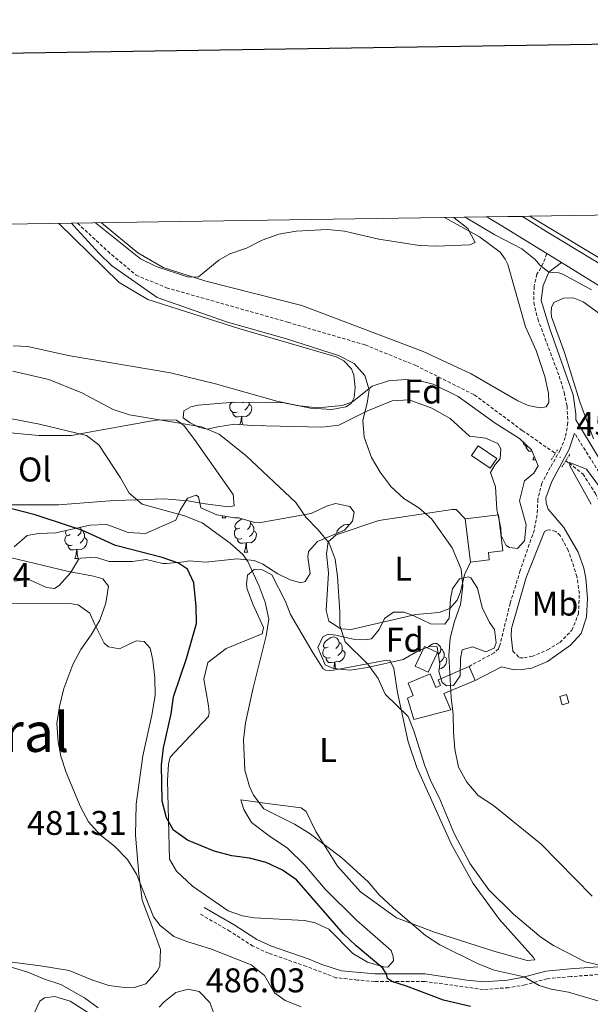
# Model space of a CAD drawing. Units: metres. Extents: x 603472 to 607972, y 4707988 to 4711026.
# Drawn here: x 607195 to 607361, y 4710524 to 4710812 of the extents above; entities that cross this region are included whole.
import ezdxf
from ezdxf.enums import TextEntityAlignment as Align

# ---------------------------------------------------------------- set-up
doc = ezdxf.new("R2010")
doc.units = ezdxf.units.M
doc.header["$MEASUREMENT"] = 0
doc.linetypes.add('TRAZOS', pattern=[0.75, 0.5, -0.25])
doc.linetypes.add('TRAZOSX2', pattern=[1.5, 1, -0.5])
for name, color, linetype, lineweight in [('Carátula', 7, 'Continuous', 5), ('Level 11', 142, 'TRAZOSX2', 13), ('Level 15', 1, 'Continuous', 0), ('Level 16', 1, 'Continuous', 13), ('Level 21', 19, 'Continuous', 0), ('Level 35', 92, 'Continuous', 0), ('Level 36', 19, 'Continuous', 40), ('Level 37', 92, 'Continuous', 0), ('Level 4', 36, 'Continuous', 30), ('Level 41', 39, 'Continuous', 0), ('Level 45', 7, 'Continuous', 0), ('Level 5', 36, 'Continuous', 0), ('Level 52', 1, 'Continuous', 13), ('Level 54', 13, 'Continuous', 0), ('Level 61', 19, 'Continuous', 0), ('Level 63', 7, 'Continuous', 0), ('Level 7', 1, 'Continuous', 0)]:
    doc.layers.add(name, color=color, linetype=linetype, lineweight=lineweight)
doc.styles.add('Arial', font='ARIAL.TTF', dxfattribs={"height": 0.2})

# ---------------------------------------------------------------- blocks, each defined once
blk = doc.blocks.new('5PATER')
at = {"layer": 'Carátula', "linetype": 'Continuous', "lineweight": 5}
h = blk.add_hatch(color=250, dxfattribs=at)
edge = h.paths.add_edge_path()
edge.add_ellipse((0, 0), major_axis=(-1.33, -1.34), ratio=0.999422, start_angle=0, end_angle=360)

msp = doc.modelspace()

# ---------------------------------------------------------------- linework, layer by layer
at = {"layer": 'Level 11', "color": 142, "linetype": 'TRAZOSX2', "lineweight": 13}
for points in [[(607211.47, 4710752.18, 459.84), (607220.3, 4710743.97, 459.39), (607228.59, 4710737.01, 459.32), (607237.47, 4710733.31, 458.95), (607273.03, 4710723.21, 458.08), (607295.6, 4710716.58, 457.21), (607310.37, 4710710.59, 456.92), (607327.51, 4710702.02, 456.34), (607341.54, 4710691.61, 455.98), (607351.19, 4710684.89, 455.32)], [(607354.29, 4710682.73, 455.1), (607355.27, 4710682.06, 455.04), (607359.26, 4710678.87, 455.04), (607362.94, 4710673.17, 454.82), (607367.19, 4710664.76, 454.46), (607372.08, 4710648.29, 454.31), (607372.26, 4710647.5, 454.3), (607376.56, 4710628.27, 454.02), (607379.89, 4710611.08, 453.8), (607383.26, 4710599.34, 453.51), (607392.66, 4710576.26, 453.22), (607396.27, 4710571.15, 453.15), (607398.33, 4710569.15, 453.15), (607400.56, 4710567.55, 453.15), (607404.54, 4710565.41, 453.08), (607408.81, 4710563.5, 453.08), (607411.83, 4710563.13, 453.08), (607417.35, 4710563.22, 453.15), (607429.23, 4710564.38, 452.86), (607440.76, 4710566.29, 452.21), (607469.03, 4710571.51, 451.84), (607484.02, 4710574.19, 451.26), (607490.18, 4710574.79, 451.19), (607490.84, 4710574.69, 451.17)]]:
    msp.add_polyline3d(points, dxfattribs=at)
at = {"layer": 'Level 15', "linetype": 'Continuous', "lineweight": 13}
for points in [[(607328.63, 4710687.07, 459.29), (607334.08, 4710683.44, 459.29), (607332.19, 4710680.6, 459.29), (607326.74, 4710684.24, 459.29), (607328.63, 4710687.07, 459.29)], [(607324.88, 4710665.77, 460.09), (607334.56, 4710666.93, 460.09), (607335.82, 4710656.45, 460.16), (607331.64, 4710655.95, 460.16), (607331.9, 4710653.8, 460.24), (607326.41, 4710653.13, 460.09)], [(607326.41, 4710653.13, 460.09), (607324.88, 4710665.77, 460.09)], [(607310.26, 4710622.72, 463.14), (607312.96, 4710628.45, 462.85), (607316.72, 4710626.68, 463), (607314.02, 4710620.95, 463.14), (607310.26, 4710622.72, 463.14)], [(607327.74, 4710618.51, 460.17), (607318.62, 4710614.71, 465.95), (607320.66, 4710609.93, 465.9), (607309.79, 4710607.1, 466.19), (607307.96, 4710613.34, 466.04), (607309.63, 4710614.12, 466.12), (607308.18, 4710617.7, 466.19), (607314.59, 4710620.41, 465.97), (607316.27, 4710616.48, 465.97), (607317.6, 4710617.09, 460.75), (607316.94, 4710618.7, 460.6), (607325.99, 4710622.61, 460.09)], [(607325.99, 4710622.61, 460.09), (607327.74, 4710618.51, 460.17)]]:
    msp.add_polyline3d(points, dxfattribs=at)
at = {"layer": 'Level 15', "color": 1, "linetype": 'Continuous', "lineweight": 0}
msp.add_polyline3d([(607353.24, 4710611.38, 458.16), (607352.5, 4710613.86, 458.16), (607354.45, 4710614.44, 458.16), (607355.18, 4710611.95, 458.16), (607353.24, 4710611.38, 458.16)], dxfattribs=at)
at = {"layer": 'Level 16', "color": 5, "linetype": 'Continuous', "lineweight": 0, "ltscale": 0.5}
msp.add_polyline3d([(607343.75, 4710754.2, 460.74), (607370.46, 4710738.15, 460), (607392.83, 4710724.43, 460), (607412.4, 4710712.17, 459.58)], dxfattribs=at)
at = {"layer": 'Level 21', "color": 19, "linetype": 'Continuous', "lineweight": 13}
for points in [[(607331.23, 4710754.01, 460.99), (607335.09, 4710751.73, 460.83), (607348.7, 4710743.31, 460.65)], [(607341.61, 4710754.17, 460.89), (607348.44, 4710749.87, 460.69), (607371.34, 4710736.02, 460.38), (607392.68, 4710723.11, 459.82), (607411.99, 4710710.35, 459.05)], [(607348.7, 4710743.31, 460.65), (607352.99, 4710740.65, 460.6)], [(607352.99, 4710740.65, 460.6), (607371.41, 4710729.24, 460.36), (607373.82, 4710727.75, 460.32), (607390.81, 4710717.38, 459.82), (607411.51, 4710703.83, 458.94), (607426.54, 4710692.37, 458.29), (607444.41, 4710677.57, 457.49), (607467.38, 4710658.75, 455.89), (607488.45, 4710642.76, 454.7), (607500.85, 4710633.36, 454), (607505.77, 4710629.68, 453.79)]]:
    msp.add_polyline3d(points, dxfattribs=at)
at = {"layer": 'Level 21', "color": 19, "linetype": 'TRAZOSX2', "lineweight": 0}
for points in [[(607348.7, 4710743.31, 460.65), (607347.7, 4710740.45, 460.29), (607345.83, 4710737.23, 459.64), (607345.01, 4710733.73, 459.56), (607344.9, 4710729.03, 459.13), (607346.07, 4710724.19, 458.64), (607352.36, 4710707.48, 457.32), (607353.8, 4710702.71, 457.14), (607354.64, 4710698.75, 457.02), (607354.89, 4710693.88, 456.88), (607354.14, 4710689.57, 456.73), (607352.63, 4710685.83, 456.66), (607349.74, 4710680.74, 456.73), (607347.26, 4710676.23, 457.17), (607346.11, 4710671.45, 457.1), (607345.88, 4710666.92, 456.95), (607345.08, 4710662.56, 456.88), (607340.96, 4710650.65, 456.66), (607338, 4710641.1, 456.74), (607335.01, 4710628.8, 457.02), (607334.56, 4710627.8, 457.02), (607333.36, 4710626.62, 457.02), (607325.99, 4710622.61, 457.39)], [(607377.01, 4710659.24, 457.56), (607373.34, 4710663.36, 456.9), (607372.07, 4710665.35, 456.57), (607370.31, 4710668.08, 456.1), (607363.99, 4710679.42, 456.54), (607356.84, 4710690.79, 456.78)], [(607338.76, 4710627.12, 456.75), (607340.71, 4710625.17, 456.6), (607342.04, 4710625.13, 456.6), (607344.36, 4710625.52, 456.6), (607348.96, 4710627.42, 456.37), (607352.5, 4710629.63, 456.2), (607356.03, 4710633.17, 456.2), (607357.99, 4710637.95, 456.19), (607358.24, 4710643.94, 456.35), (607357.55, 4710648.88, 456.55), (607355.01, 4710656.53, 456.62), (607352.67, 4710660.85, 456.76), (607351.36, 4710662.09, 456.79), (607349.55, 4710662.58, 456.79), (607348.85, 4710662.46, 456.79), (607348.05, 4710662.04, 456.79)], [(607365.18, 4710532.63, 466.92), (607355.72, 4710531.96, 467.72), (607348.83, 4710531.34, 469.53), (607342.41, 4710529.56, 470.69), (607337.54, 4710528.7, 471.42), (607330.17, 4710528.19, 472.54), (607313.02, 4710530.52, 473.74), (607298.33, 4710530.53, 475.48), (607293.37, 4710530.95, 475.94), (607287.05, 4710531.64, 476.49), (607278.41, 4710534.94, 478.03), (607267.32, 4710538.78, 477.58), (607262.78, 4710540.85, 477.36), (607256.08, 4710545.17, 477), (607247.42, 4710550.21, 476.78)]]:
    msp.add_polyline3d(points, dxfattribs=at)
at = {"layer": 'Level 21', "color": 19, "linetype": 'Continuous', "lineweight": 0}
for points in [[(607352.99, 4710740.65, 460.6), (607349.29, 4710737.9, 460.11), (607347.62, 4710734, 459.56), (607347.1, 4710729.58, 459.13), (607349.64, 4710721.28, 458.29), (607356.48, 4710702.02, 457.1), (607357.24, 4710696.43, 456.94), (607357.18, 4710694.74, 456.89), (607366.2, 4710679.91, 456.4), (607372.02, 4710669.86, 456.29), (607372.51, 4710669.03, 456.29), (607375.03, 4710664.93, 456.82), (607377.61, 4710662.12, 457.6)], [(607327.74, 4710618.51, 457.39), (607335.46, 4710622.46, 457.1), (607339.18, 4710621.64, 456.73), (607341.56, 4710621.68, 456.73), (607344.34, 4710622.12, 456.66), (607348.96, 4710624.01, 456.45), (607355.62, 4710628.85, 456.08), (607358.82, 4710632.27, 456.15), (607360.31, 4710637.05, 456.14), (607360.66, 4710642.51, 456.33), (607360.11, 4710648.45, 456.55), (607359.53, 4710651.32, 456.66), (607357.94, 4710656.06, 456.6), (607353.72, 4710663.25, 456.73), (607349.11, 4710668.58, 456.95), (607348.56, 4710670.37, 456.95), (607348.48, 4710671.94, 456.95), (607350.17, 4710676.63, 456.95), (607355.29, 4710686.1, 456.66), (607356.84, 4710690.79, 456.78)], [(607348.05, 4710662.04, 456.79), (607342.71, 4710648.6, 456.71), (607338.42, 4710633.67, 456.95), (607338.32, 4710631.48, 456.94), (607338.76, 4710627.12, 456.75)], [(607364.99, 4710534.88, 466.92), (607355.54, 4710534.22, 467.72), (607348.42, 4710533.57, 469.53), (607341.91, 4710531.77, 470.69), (607337.26, 4710530.95, 471.42), (607330.24, 4710530.46, 472.54), (607325.31, 4710530.94, 473.05), (607313.17, 4710532.78, 473.74), (607298.43, 4710532.79, 475.48), (607288.64, 4710533.65, 476.4), (607282.94, 4710535.52, 477.49), (607279.19, 4710537.07, 478.03), (607268.17, 4710540.88, 477.58), (607263.87, 4710542.84, 477.36), (607257.27, 4710547.1, 477), (607248.55, 4710552.17, 476.78)]]:
    msp.add_polyline3d(points, dxfattribs=at)
at = {"layer": 'Level 21', "color": 1, "linetype": 'TRAZOS', "lineweight": 0}
for points in [[(607350.06, 4710683.03, 456.83), (607351.81, 4710685.91, 456.83)], [(607353.16, 4710680.93, 456.61), (607355.54, 4710684.74, 456.61)]]:
    msp.add_polyline3d(points, dxfattribs=at)
at = {"layer": 'Level 35', "color": 92, "linetype": 'Continuous', "lineweight": 0, "ltscale": 0.5}
for points in [[(607262.48, 4710693, 465.97), (607257.42, 4710693.44, 465.97), (607252.52, 4710692.7, 466.68), (607249.49, 4710691.93, 466.91), (607247.16, 4710692.48, 466.91), (607244.41, 4710693.83, 466.91), (607242.36, 4710695.25, 466.7), (607242.56, 4710697.29, 466.33), (607244.58, 4710698.48, 465.75), (607246.77, 4710698.97, 465.32), (607256.11, 4710699.81, 463.72), (607266.79, 4710699.91, 462.2), (607271.84, 4710699.69, 462.05), (607275.69, 4710698.88, 461.98), (607280.65, 4710698.32, 462.19), (607283.76, 4710698.36, 462.34), (607288.92, 4710698.9, 461.98), (607291.87, 4710699.99, 461.62), (607297.66, 4710704.49, 461.04), (607302.38, 4710706.13, 460.82), (607307.5, 4710706.49, 460.38), (607311.57, 4710706.09, 460.09), (607315.48, 4710705.16, 459.66), (607322.84, 4710701.56, 459.37), (607333.63, 4710693.75, 458.51), (607340.7, 4710689.27, 458.27), (607344.21, 4710685.91, 458.5), (607346.24, 4710681.21, 458.78), (607344.89, 4710679.07, 458.79), (607342.19, 4710676.82, 458.79), (607340.77, 4710671.05, 458.42), (607342.73, 4710664, 458.64), (607342.16, 4710659.35, 458.57), (607340.11, 4710657.11, 458.57), (607337.84, 4710657.37, 458.42), (607336.84, 4710657.99, 458.42), (607335.41, 4710660.87, 458.71), (607335.32, 4710663.02, 458.86), (607334.07, 4710668.52, 458.86), (607333.68, 4710675.13, 459.22), (607332.29, 4710679.35, 459.22), (607333.59, 4710681.63, 459.15), (607335.13, 4710683.28, 459.22), (607335.32, 4710686.24, 459.22), (607334.43, 4710687.79, 459.22), (607330.75, 4710689.31, 459.22), (607326.15, 4710689.88, 459.29), (607320.5, 4710695.08, 459.73), (607315.12, 4710698.07, 460.16), (607308.46, 4710700.53, 460.74), (607303.45, 4710700.3, 461.03), (607296.09, 4710697.27, 461.91), (607287.9, 4710693.14, 462.78), (607282.96, 4710692.52, 463.29), (607270.75, 4710692.83, 465.34), (607262.48, 4710693, 465.97)], [(607192.94, 4710657.61, 480.85), (607196.72, 4710660.92, 479.83), (607200.08, 4710661.43, 479.11), (607205.18, 4710661.63, 478.24), (607215.08, 4710663.86, 476.86), (607220.02, 4710664.13, 476.02), (607226.26, 4710661.77, 474.97), (607231.37, 4710661.43, 474.24), (607240.25, 4710665.4, 473.01), (607241.48, 4710668.32, 472.79), (607243.64, 4710671.83, 472.5), (607246.18, 4710672.63, 472.36), (607246.88, 4710672.17, 472.36), (607247.51, 4710668.93, 472.36), (607252.2, 4710666.89, 472.07), (607257.37, 4710666.06, 471.63)], [(607257.37, 4710666.06, 471.63), (607258.64, 4710666.08, 471.7), (607263.25, 4710664.67, 470.19), (607264.47, 4710664.6, 469.82), (607274.39, 4710666.3, 467.2), (607279.82, 4710667.32, 466.77), (607284.31, 4710669.49, 466.49), (607286.91, 4710670.21, 466.48), (607291.1, 4710669.4, 466.84), (607292.35, 4710667.68, 467.13), (607291.92, 4710665.06, 467.28), (607289.58, 4710662.47, 467.5), (607281.68, 4710659.16, 468.08), (607279.05, 4710656.22, 468.88), (607278.84, 4710654.59, 469.17), (607279.5, 4710649.78, 469.96), (607278.02, 4710647.44, 470.33), (607276.75, 4710647.01, 470.54), (607273.66, 4710647.9, 471.2), (607270.09, 4710649.7, 472.07), (607265.7, 4710652.48, 473.66), (607263.12, 4710653.6, 474.17), (607258.17, 4710654.07, 474.71), (607248.97, 4710653.1, 476.42), (607244.14, 4710653.45, 477.69), (607242.58, 4710653.18, 478.16), (607237.58, 4710652.71, 478.33), (607236.43, 4710652.69, 478.31), (607231.56, 4710653.87, 478.14), (607227.54, 4710653.25, 478.67), (607220.75, 4710653.27, 479.4), (607216.78, 4710654.6, 479.83), (607212.43, 4710654.3, 480.63), (607211.74, 4710653.89, 480.85), (607209.42, 4710649.96, 483.02), (607206.11, 4710646.3, 483.87), (607204.73, 4710645.36, 483.9), (607202.4, 4710645.68, 483.82), (607197.26, 4710647.98, 483.68), (607192.97, 4710647.57, 484.55)], [(607283.25, 4710631.25, 468.73), (607284.8, 4710632.08, 468.58), (607287.07, 4710631.77, 467.71), (607292.55, 4710630.45, 466.77), (607295.74, 4710630.39, 466.84), (607297.48, 4710630.7, 466.62), (607299.7, 4710633.41, 466.19), (607301.28, 4710636.62, 465.9), (607303.87, 4710638.46, 465.68), (607307, 4710638.45, 465.17), (607309.86, 4710637.39, 465.1), (607314.66, 4710635.08, 464.59), (607318.9, 4710634.97, 464.16), (607320.21, 4710636.73, 464.01), (607320.59, 4710642.37, 463.5), (607321.18, 4710645.34, 463.21), (607323.23, 4710648.27, 463), (607325.83, 4710648.83, 462.7), (607326.53, 4710648.49, 462.56), (607328.44, 4710645.5, 462.05), (607329.85, 4710639.89, 461.47), (607332, 4710635.41, 460.9), (607333.43, 4710633.44, 460.89), (607333.96, 4710629.56, 460.82), (607333.28, 4710627.93, 461.04), (607330.86, 4710626.85, 461.33), (607326.95, 4710628.35, 461.91), (607323.94, 4710627.5, 462.34), (607323.46, 4710624.93, 462.63), (607323.36, 4710619.83, 463.07), (607321.48, 4710617.01, 463.28), (607319.34, 4710616.98, 463.43), (607318.1, 4710617.95, 463.58), (607317.13, 4710621.13, 464.08), (607317.39, 4710623.28, 464.37), (607316.62, 4710628.37, 465.1), (607314.75, 4710628.58, 465.17), (607311.12, 4710627.19, 465.9), (607306.74, 4710624.63, 466.77), (607296.33, 4710622.27, 467.71), (607291.23, 4710621.49, 468.15), (607286.34, 4710622.04, 468.22), (607283.89, 4710623.13, 468.22), (607281.75, 4710628.11, 468.53), (607283.25, 4710631.25, 468.73)]]:
    msp.add_polyline3d(points, dxfattribs=at)
at = {"layer": 'Level 36', "color": 92, "linetype": 'Continuous', "lineweight": 0}
for points in [[(607258.13, 4710696.98), (607257.7, 4710696.82), (607257.12, 4710696.88), (607256.64, 4710697.09), (607256.22, 4710697.51), (607256, 4710698.1), (607256, 4710698.52), (607256.06, 4710699.1), (607256.48, 4710699.79)], [(607257.07, 4710699.82), (607257.01, 4710699.79), (607256.77, 4710699.82)], [(607261.68, 4710699.16), (607262.13, 4710698.91), (607262.48, 4710698.29), (607262.37, 4710697.57), (607262.16, 4710696.93), (607261.57, 4710696.19), (607260.78, 4710695.71), (607259.93, 4710695.81), (607259.5, 4710695.68)], [(607259.99, 4710699.85), (607259.77, 4710699.63)], [(607261.68, 4710699.86), (607261.68, 4710699.58), (607261.68, 4710699.16), (607261.31, 4710698.47), (607260.89, 4710697.99), (607260.41, 4710697.57)], [(607259.39, 4710695.68), (607258.5, 4710695.6), (607257.65, 4710695.6), (607257.23, 4710696.03), (607256.91, 4710696.5), (607256.91, 4710696.82)], [(607258.96, 4710693.31), (607259.28, 4710694.16), (607259.39, 4710695.68), (607259.5, 4710695.68), (607259.53, 4710695.1), (607259.57, 4710694.41), (607259.64, 4710693.8), (607259.75, 4710693.4), (607259.84, 4710693.23)], [(607265.29, 4710692.94), (607265.56, 4710693), (607265.98, 4710692.94), (607266.01, 4710692.92)], [(607343.27, 4710686.81), (607342.92, 4710686.84), (607342.45, 4710687.05), (607342.02, 4710687.48), (607341.81, 4710688.06), (607341.81, 4710688.21)], [(607344.36, 4710685.57), (607344.3, 4710685.56), (607343.46, 4710685.56), (607343.03, 4710685.99), (607342.71, 4710686.47), (607342.71, 4710686.78)], [(607344.65, 4710682.96), (607345.03, 4710684)], [(607344.65, 4710682.96), (607345.48, 4710682.96)], [(607253.73, 4710666.06), (607253.94, 4710666.61)], [(607253.73, 4710666.06), (607254.86, 4710666.06)], [(607254.63, 4710666.5), (607254.64, 4710666.46), (607254.86, 4710666.06)], [(607258.91, 4710663.08), (607258.38, 4710662.82), (607257.85, 4710662.87), (607257.58, 4710663.24), (607257.53, 4710663.67), (607257.69, 4710664.19), (607258.17, 4710664.78), (607258.8, 4710665.31), (607259.55, 4710665.8)], [(607261.94, 4710665.07), (607262.09, 4710664.46), (607261.98, 4710663.61), (607261.56, 4710663.08), (607261.14, 4710662.66)], [(607262.09, 4710664.46), (607262.57, 4710664.15), (607262.88, 4710663.51), (607263.04, 4710663.19), (607263.04, 4710662.61), (607263.04, 4710662.18), (607262.67, 4710661.49), (607262.25, 4710661.01), (607261.77, 4710660.59)], [(607287.33, 4710661.53), (607287.3, 4710661.76), (607287.46, 4710662.28), (607287.94, 4710662.88), (607288.57, 4710663.41), (607289.47, 4710663.99), (607290.22, 4710664.15), (607290.64, 4710664.1), (607290.91, 4710663.94)], [(607209.35, 4710661.18), (607208.82, 4710660.91), (607208.29, 4710660.97), (607208.03, 4710661.34), (607207.97, 4710661.76), (607208.13, 4710662.28), (607208.14, 4710662.29)], [(607212.34, 4710663.24), (607212.38, 4710663.2), (607212.54, 4710662.56), (607212.43, 4710661.71), (607212, 4710661.18), (607211.58, 4710660.75)], [(607212.54, 4710662.56), (607213.01, 4710662.24), (607213.33, 4710661.6), (607213.49, 4710661.28), (607213.49, 4710660.7), (607213.49, 4710660.28), (607213.12, 4710659.59), (607212.7, 4710659.11), (607212.22, 4710658.69)], [(607259.49, 4710660), (607259.07, 4710659.84), (607258.48, 4710659.9), (607258.01, 4710660.11), (607257.58, 4710660.54), (607257.37, 4710661.12), (607257.37, 4710661.54), (607257.42, 4710662.13), (607257.85, 4710662.82)], [(607263.04, 4710662.18), (607263.5, 4710661.93), (607263.84, 4710661.32), (607263.73, 4710660.59), (607263.52, 4710659.95), (607262.94, 4710659.21), (607262.14, 4710658.73), (607261.29, 4710658.84), (607260.86, 4710658.71)], [(607209.94, 4710658.1), (607209.51, 4710657.94), (607208.93, 4710658), (607208.45, 4710658.21), (607208.03, 4710658.63), (607207.81, 4710659.22), (607207.81, 4710659.64), (607207.87, 4710660.22), (607208.29, 4710660.91)], [(607213.49, 4710660.28), (607213.94, 4710660.03), (607214.29, 4710659.41), (607214.18, 4710658.69), (607213.97, 4710658.05), (607213.38, 4710657.31), (607212.59, 4710656.83), (607211.74, 4710656.93), (607211.31, 4710656.8)], [(607260.75, 4710658.71), (607259.86, 4710658.62), (607259.02, 4710658.62), (607258.59, 4710659.05), (607258.27, 4710659.53), (607258.27, 4710659.84)], [(607260.21, 4710656.02), (607260.64, 4710657.18), (607260.75, 4710658.71), (607260.86, 4710658.71), (607260.9, 4710658.12), (607260.93, 4710657.44), (607261, 4710656.82), (607261.12, 4710656.42), (607261.33, 4710656.02)], [(607211.2, 4710656.8), (607210.31, 4710656.72), (607209.46, 4710656.72), (607209.04, 4710657.15), (607208.72, 4710657.62), (607208.72, 4710657.94)], [(607210.65, 4710654.12), (607211.09, 4710655.28), (607211.2, 4710656.8), (607211.31, 4710656.8), (607211.34, 4710656.22), (607211.38, 4710655.53), (607211.45, 4710654.92), (607211.56, 4710654.52), (607211.78, 4710654.12)], [(607260.21, 4710656.02), (607261.33, 4710656.02)], [(607210.65, 4710654.12), (607211.78, 4710654.12)], [(607284.79, 4710628.27), (607284.26, 4710628.01), (607283.73, 4710628.06), (607283.46, 4710628.43), (607283.41, 4710628.86), (607283.57, 4710629.38), (607284.05, 4710629.97), (607284.68, 4710630.5), (607285.58, 4710631.09), (607286.33, 4710631.25), (607286.75, 4710631.19), (607287.28, 4710630.88), (607287.81, 4710630.29), (607287.97, 4710629.65), (607287.86, 4710628.8), (607287.44, 4710628.27), (607287.02, 4710627.85)], [(607287.97, 4710629.65), (607288.45, 4710629.34), (607288.76, 4710628.7), (607288.92, 4710628.38), (607288.92, 4710627.8), (607288.92, 4710627.37), (607288.55, 4710626.68), (607288.13, 4710626.2), (607287.65, 4710625.78)], [(607285.37, 4710625.19), (607284.95, 4710625.03), (607284.36, 4710625.09), (607283.89, 4710625.3), (607283.46, 4710625.73), (607283.25, 4710626.31), (607283.25, 4710626.73), (607283.3, 4710627.32), (607283.73, 4710628.01)], [(607288.92, 4710627.37), (607289.38, 4710627.12), (607289.72, 4710626.51), (607289.61, 4710625.78), (607289.4, 4710625.14), (607288.82, 4710624.4), (607288.02, 4710623.92), (607287.17, 4710624.03), (607286.74, 4710623.9)], [(607314.17, 4710628.35), (607314.46, 4710628.6), (607315.36, 4710629.18), (607316.1, 4710629.34), (607316.53, 4710629.29), (607317.06, 4710628.97), (607317.59, 4710628.39), (607317.75, 4710627.75), (607317.64, 4710626.9), (607317.21, 4710626.37), (607316.96, 4710626.11)], [(607317.75, 4710627.75), (607318.22, 4710627.43), (607318.54, 4710626.79), (607318.7, 4710626.47), (607318.7, 4710625.89), (607318.7, 4710625.47), (607318.33, 4710624.78), (607317.91, 4710624.3), (607317.43, 4710623.88)], [(607286.63, 4710623.9), (607285.74, 4710623.81), (607284.9, 4710623.81), (607284.47, 4710624.24), (607284.15, 4710624.72), (607284.15, 4710625.03)], [(607286.4, 4710622.03), (607286.52, 4710622.37), (607286.63, 4710623.9), (607286.74, 4710623.9), (607286.78, 4710623.31), (607286.81, 4710622.63), (607286.88, 4710622.01), (607286.89, 4710621.98)], [(607318.7, 4710625.47), (607319.15, 4710625.22), (607319.5, 4710624.6), (607319.39, 4710623.88), (607319.18, 4710623.24), (607318.59, 4710622.5), (607317.8, 4710622.02), (607317.24, 4710622.08)]]:
    msp.add_lwpolyline(points, dxfattribs=at)
for points in [[(607318.77, 4710753.82, 459.58), (607329.06, 4710748.15, 459.22), (607335.05, 4710743.71, 459.22), (607336.59, 4710741.64, 459.22), (607337.31, 4710740.14, 459.15), (607342.51, 4710721.93, 457.99), (607345.63, 4710714.96, 457.63), (607348.13, 4710707.39, 457.63), (607349.24, 4710702.53, 457.63), (607349.34, 4710699.74, 457.63), (607348.49, 4710698.45, 457.63), (607346.64, 4710698.19, 457.7), (607343.26, 4710698.9, 457.7), (607340.28, 4710700.25, 457.7), (607326.64, 4710708.11, 457.63), (607312.55, 4710714.7, 457.77), (607277.11, 4710728.16, 458.71), (607249.02, 4710735.23, 459.58), (607236.54, 4710739.23, 459.88), (607229.1, 4710743.47, 460.02), (607218.52, 4710752.29, 460.53)], [(607205.97, 4710752.1, 461.1), (607223.61, 4710734.85, 460.76), (607232.04, 4710729.92, 460.62), (607258.64, 4710721.38, 459.89), (607287.15, 4710713.15, 459.96), (607289.38, 4710711.91, 459.96), (607291.62, 4710709.56, 460.11), (607292.28, 4710707.77, 460.18), (607292.63, 4710704.17, 460.25), (607292.38, 4710701.27, 460.4), (607291.54, 4710699.46, 460.4), (607289.98, 4710698.45, 460.47), (607285.87, 4710697.75, 460.32), (607279.66, 4710698.12, 460.32), (607269.76, 4710700.18, 460.4), (607251.8, 4710705.25, 460.76), (607238.63, 4710708.48, 461.05), (607208.78, 4710713.55, 462.14), (607196.95, 4710716.17, 462.72), (607192.64, 4710716.28, 463.28)], [(607362.41, 4710689.18, 456.73), (607358.42, 4710699.97, 456.94), (607353.85, 4710714.36, 457.67), (607350.1, 4710724.76, 458.68), (607350.02, 4710726.09, 458.68), (607350.06, 4710727.49, 458.68), (607350.79, 4710728.95, 458.68), (607353.56, 4710730.27, 458.68), (607356.4, 4710730.31, 458.68), (607359.32, 4710729.19, 458.68), (607370.76, 4710720.94, 458.54)], [(607191.87, 4710690.88, 471.34), (607200.13, 4710690.13, 470.83), (607209.7, 4710690.16, 470.18), (607212.18, 4710690.6, 470), (607232.75, 4710694.33, 465.32), (607235.35, 4710694.72, 465.01), (607235.38, 4710694.72, 465), (607240.46, 4710694.62, 464.92), (607241.65, 4710693.69, 465), (607242.64, 4710692.91, 465.1), (607245.72, 4710688.95, 465.47), (607256.98, 4710672.92, 467), (607257.26, 4710669.56, 467.29), (607255.59, 4710669.3, 467.43), (607248.84, 4710670.13, 468.03), (607243.72, 4710671.04, 468.51), (607236.86, 4710671.57, 469.18), (607228.91, 4710671.3, 470), (607222.24, 4710671.07, 470.79), (607205.94, 4710669.84, 473), (607189.11, 4710669.81, 475)], [(607326.41, 4710653.13, 460.09), (607324.66, 4710649.39, 460.46), (607323.46, 4710644.38, 460.82), (607322.51, 4710641.99, 460.96), (607320.4, 4710639.58, 461.25), (607317.22, 4710638.37, 461.54), (607310.38, 4710637.8, 462.41), (607291.46, 4710633.46, 464.52), (607288.44, 4710633.59, 464.66), (607284.98, 4710635.86, 464.95), (607284.24, 4710638.98, 465.32), (607284.83, 4710650.02, 465.24), (607284.34, 4710655.53, 465.32), (607284.75, 4710659.02, 465.1), (607287.16, 4710661.09, 463.65), (607299.64, 4710665.28, 462.34), (607321.07, 4710668.44, 460.31), (607322.17, 4710668.46, 460.24), (607324.88, 4710665.77, 460.09)], [(607303.25, 4710539.6, 474.75), (607303.8, 4710537.81, 474.75), (607303.87, 4710536.53, 474.75), (607302.22, 4710534.71, 474.75), (607301, 4710534.81, 474.82), (607296.33, 4710536.19, 475.04), (607292, 4710538.74, 475.04), (607284.93, 4710545.77, 474.97), (607280.95, 4710547.63, 474.9), (607277.81, 4710548.4, 474.97), (607263.17, 4710549.11, 475.48), (607259.73, 4710549.7, 476.06), (607255.53, 4710551.2, 476.06), (607245.15, 4710558.36, 476.35), (607240.44, 4710562.76, 476.2), (607238.41, 4710566.27, 476.2), (607237.78, 4710589.31, 474.46), (607238.12, 4710594.02, 474.17), (607238.55, 4710596.06, 474.03), (607242.84, 4710600.65, 472.79), (607249.81, 4710607.95, 471.7), (607249.97, 4710609.17, 471.7), (607249.76, 4710611.09, 471.85), (607248.43, 4710618.9, 472), (607249.63, 4710623.8, 472.07), (607254.92, 4710627.82, 470.84), (607265.48, 4710632.1, 470.47), (607265.91, 4710633.97, 470.54), (607262.85, 4710640.65, 470.62), (607261.1, 4710645.16, 470.76), (607260.85, 4710646.66, 470.76), (607261.16, 4710649.28, 470.84), (607263.16, 4710650.99, 470.69), (607265.49, 4710650.85, 470.33), (607268.35, 4710649.39, 469.96), (607272.3, 4710641.61, 469.89), (607273.81, 4710637.8, 469.75)], [(607187.04, 4710641.11, 484.26), (607209.1, 4710641.03, 482.15), (607211.66, 4710640.61, 481.72), (607215.12, 4710638.22, 481.28), (607216.32, 4710635.22, 480.85), (607219.31, 4710629.4, 479.69), (607220.49, 4710628.37, 479.4), (607223.75, 4710627.78, 478.82), (607228.65, 4710630.12, 478.31), (607230.92, 4710629.86, 478.16), (607232.69, 4710627.91, 478.31), (607233.49, 4710624.44, 478.31), (607234.09, 4710619.29, 478.16), (607234.17, 4710614.12, 478.16), (607233.21, 4710608.36, 478.16), (607230.6, 4710596.48, 478.38), (607228.66, 4710582.4, 478.96), (607228.45, 4710573.34, 479.76), (607229.43, 4710561.92, 479.83), (607230.36, 4710554.27, 480.34), (607233.08, 4710547.05, 481.36), (607235.79, 4710539.84, 481.79), (607235.52, 4710535.07, 482.01), (607234.84, 4710533.61, 482.08), (607231.42, 4710529.84, 482.08), (607228.18, 4710528.81, 482.08), (607225.92, 4710528.66, 481.94), (607220.62, 4710529.39, 481.72), (607215.66, 4710531, 481.64), (607209.01, 4710533.69, 480.99), (607200.63, 4710535.14, 480.78), (607186.14, 4710536.95, 480.7)], [(607273.81, 4710637.8, 469.75), (607280.36, 4710626.46, 468.66), (607283.33, 4710621.92, 467.64), (607284.21, 4710621.47, 467.64), (607286.3, 4710621.5, 466.48), (607300.83, 4710624.21, 465.54), (607302.8, 4710624.47, 465.39), (607303.94, 4710622.05, 465.32), (607305.03, 4710615.04, 465.25), (607308.15, 4710600.57, 465.18), (607310.7, 4710593.07, 465.76), (607320.84, 4710570.57, 466.55), (607327.22, 4710559.12, 467.21), (607334.87, 4710548.61, 468.08), (607344.79, 4710537.55, 468.3), (607345.26, 4710536.86, 468.3), (607342.94, 4710536.65, 468.44), (607333.21, 4710539.35, 468.37), (607315.88, 4710544.9, 469.53), (607304.79, 4710549.09, 470.76), (607294.28, 4710556.77, 470.76), (607287.5, 4710564.27, 470.69), (607281.2, 4710574.34, 469.96), (607278.38, 4710580.22, 469.02), (607276.91, 4710581.3, 469.02), (607266.91, 4710582.55, 469.75), (607259.23, 4710583.65, 471.27), (607260.08, 4710580.82, 472.14), (607262.35, 4710576.96, 473.01), (607267.57, 4710573.09, 473.96), (607272.91, 4710569.46, 474.17), (607277.92, 4710564.54, 474.24), (607283.88, 4710557.54, 474.61), (607293.07, 4710548.45, 474.54), (607303.25, 4710539.6, 474.75)], [(607197.84, 4710519.17, 478.45), (607200.48, 4710524.73, 478.74), (607201.8, 4710525.73, 478.89), (607204.82, 4710526.13, 478.96), (607209.36, 4710524.8, 479.32), (607215.28, 4710521, 479.32)]]:
    msp.add_polyline3d(points, dxfattribs=at)
at = {"layer": 'Level 4', "color": 36, "linetype": 'Continuous', "lineweight": 30}
for points in [[(607199.11, 4710666.97, 475), (607191.14, 4710668.94, 475), (607186.4, 4710670.96, 475), (607181.54, 4710673.83, 475), (607167.87, 4710680.97, 475), (607162.89, 4710683.09, 475), (607153.23, 4710685.97, 475), (607148.56, 4710687.76, 475), (607139.73, 4710693.27, 475), (607136.21, 4710696.5, 475), (607133.7, 4710698.3, 475), (607128.9, 4710700.36, 475), (607121.45, 4710701.67, 475), (607109.75, 4710701.65, 475), (607104.73, 4710702.11, 475), (607101.17, 4710703.19, 475), (607091.71, 4710707.49, 475), (607085.4, 4710709.68, 475), (607083.95, 4710708.07, 475), (607083.36, 4710707.88, 475), (607075.58, 4710710.38, 475), (607065.92, 4710714.27, 475), (607055.34, 4710715.02, 475)], [(607326.42, 4710523.23, 475), (607318.54, 4710525.08, 475), (607307.68, 4710529.19, 475), (607303.36, 4710530.53, 475), (607302.17, 4710531.4, 475), (607301.8, 4710532.63, 475), (607300.77, 4710534.45, 475), (607292.95, 4710540.97, 475), (607289.25, 4710544.44, 475), (607275.52, 4710560.21, 475), (607271.45, 4710563.11, 475), (607266.66, 4710565.35, 475), (607261.8, 4710566.53, 475), (607256.56, 4710567.29, 475), (607251.44, 4710568.64, 475), (607243.67, 4710571.85, 475), (607239.56, 4710574.75, 475), (607237.45, 4710578.38, 475), (607236.27, 4710583.24, 475), (607236.01, 4710593.83, 475), (607236.65, 4710598.79, 475), (607238.88, 4710608.74, 475), (607239.58, 4710613.69, 475), (607243.34, 4710624.97, 475), (607246.28, 4710635.17, 475), (607246.18, 4710640.17, 475), (607245.47, 4710647.08, 475), (607243.65, 4710651.01, 475), (607240.97, 4710652.81, 475), (607236.24, 4710654.42, 475), (607226.82, 4710656.86, 475), (607222.59, 4710657.95, 475), (607212.74, 4710662.48, 475), (607208.85, 4710663.76, 475), (607199.11, 4710666.97, 475)]]:
    msp.add_polyline3d(points, dxfattribs=at)
at = {"layer": 'Level 5', "color": 36, "linetype": 'Continuous', "lineweight": 0}
for points in [[(607321.6, 4710753.87, 460), (607321.67, 4710753.78, 460), (607325.61, 4710750.64, 460), (607327.78, 4710746.54, 460), (607326.2, 4710745.81, 460), (607316.48, 4710745.45, 460), (607311.47, 4710745.64, 460), (607299.61, 4710747.53, 460), (607289.54, 4710749.88, 460), (607284.56, 4710750.36, 460), (607275.44, 4710749.87, 460), (607270.37, 4710748.92, 460), (607265.49, 4710747.21, 460), (607260.86, 4710744.85, 460), (607255.98, 4710743.19, 460), (607252.76, 4710741.37, 460), (607246.86, 4710736.52, 460), (607243.91, 4710736.36, 460), (607234.51, 4710739.51, 460), (607229.91, 4710741.71, 460), (607216.7, 4710752.26, 460)], [(607361.75, 4710732.68, 460), (607353.42, 4710737.29, 460), (607352.23, 4710737.69, 460), (607349.29, 4710737.9, 460), (607346.72, 4710739.87, 460), (607345.34, 4710741.56, 460), (607341.4, 4710744.64, 460), (607333.56, 4710748.79, 460), (607325.35, 4710753.64, 460), (607324.64, 4710753.91, 460)], [(607209.75, 4710752.16, 460), (607210.3, 4710751.52, 460), (607217.8, 4710743.27, 460), (607221.4, 4710739.79, 460), (607234.74, 4710730.5, 460), (607255.08, 4710723.37, 460), (607272.59, 4710718.37, 460), (607287.79, 4710713.49, 460), (607292.42, 4710711.13, 460), (607295.54, 4710707.63, 460), (607296.77, 4710703.51, 460), (607296.18, 4710699.55, 460), (607294.88, 4710694.57, 460), (607295.33, 4710689.59, 460), (607297.5, 4710683.68, 460), (607300.02, 4710679.37, 460), (607303.22, 4710675.14, 460), (607306.88, 4710671.73, 460), (607311.27, 4710668.93, 460), (607315.08, 4710665.68, 460), (607321.04, 4710657.3, 460), (607323.66, 4710651.02, 460), (607324.16, 4710646.04, 460), (607323.45, 4710640.76, 460), (607321.68, 4710635.76, 460), (607320.46, 4710630.91, 460), (607320.1, 4710625.8, 460), (607320.72, 4710613.55, 460), (607321.38, 4710608.54, 460), (607321.39, 4710603.41, 460), (607321.81, 4710598.39, 460), (607322.94, 4710593.21, 460), (607325.29, 4710588.8, 460), (607328.6, 4710584.89, 460), (607333.12, 4710581.95, 460), (607347.08, 4710570.62, 460), (607361.98, 4710555.46, 460)], [(607192.54, 4710708.9, 465), (607203.09, 4710706.52, 465), (607212.72, 4710702.63, 465), (607221.92, 4710697.74, 465), (607226.66, 4710696.15, 465), (607247.78, 4710692.68, 465), (607252.89, 4710690.52, 465), (607260.84, 4710684.17, 465), (607275.32, 4710670.54, 465), (607278.2, 4710666.29, 465), (607281.83, 4710662.56, 465), (607285.07, 4710658.64, 465), (607286.84, 4710653.94, 465), (607287.5, 4710648.87, 465), (607288.22, 4710638.61, 465), (607288.21, 4710634.54, 465), (607289.77, 4710629.79, 465), (607296.38, 4710623.31, 465), (607299.45, 4710619.1, 465), (607301.43, 4710614.5, 465), (607308.22, 4710607.94, 465), (607309.86, 4710603.77, 465), (607313.01, 4710593.53, 465), (607314.87, 4710588.89, 465), (607317.26, 4710584.32, 465), (607321.64, 4710573.75, 465), (607326.32, 4710564.89, 465), (607331.72, 4710557.29, 465), (607339, 4710550.19, 465), (607346.95, 4710543.5, 465), (607350.64, 4710541.01, 465), (607359.97, 4710536.29, 465), (607365.06, 4710535.11, 465)], [(607365.29, 4710524.37, 470), (607355.1, 4710527.37, 470), (607350.01, 4710528.24, 470), (607346.45, 4710529.37, 470), (607342.11, 4710531.86, 470), (607333.28, 4710533.87, 470), (607328.6, 4710535.64, 470), (607317.48, 4710541.25, 470), (607313.27, 4710543.94, 470), (607303.77, 4710552.09, 470), (607299.72, 4710555.87, 470), (607296.47, 4710559.67, 470), (607288.75, 4710566.64, 470), (607279.18, 4710573.84, 470), (607274.94, 4710576.51, 470), (607266.01, 4710580.97, 470), (607262.97, 4710584.97, 470), (607261.76, 4710587.51, 470), (607260.39, 4710592.32, 470), (607259.98, 4710601.12, 470), (607260.64, 4710606.16, 470), (607262.81, 4710616.39, 470), (607266.67, 4710631.54, 470), (607267.44, 4710636.45, 470), (607266.36, 4710641.36, 470), (607264.6, 4710646.04, 470), (607261.26, 4710653.25, 470), (607259.87, 4710655.36, 470), (607256.11, 4710658.68, 470), (607247.89, 4710664.59, 470), (607242.79, 4710666.63, 470), (607230.38, 4710670.04, 470), (607226.58, 4710673.29, 470), (607224.04, 4710677.75, 470), (607217.72, 4710687.41, 470), (607214.14, 4710690.13, 470), (607200.34, 4710693.44, 470), (607173.56, 4710698.61, 470)], [(607220.49, 4710646.06, 480), (607218.91, 4710648.18, 480), (607216.12, 4710649.03, 480), (607208.8, 4710650.38, 480), (607191.79, 4710654.44, 480), (607177.26, 4710659.92, 480), (607138.26, 4710671.4, 480), (607134.52, 4710673.12, 480), (607129.54, 4710674.83, 480), (607124.56, 4710676.01, 480), (607119.6, 4710676.62, 480), (607108.26, 4710677.15, 480), (607098.2, 4710678.91, 480), (607093.79, 4710681.29, 480), (607086.44, 4710688.62, 480), (607083.24, 4710689.17, 480), (607077.87, 4710689.22, 480), (607067.9, 4710688.51, 480), (607052.99, 4710685.35, 480)], [(607364.4, 4710674.7, 455), (607360.32, 4710680.32, 455), (607355.38, 4710682.25, 455), (607355.45, 4710681.23, 455), (607361.68, 4710670.04, 455)], [(607276.85, 4710523.13, 480), (607272.18, 4710524.92, 480), (607269.12, 4710527.16, 480), (607266.16, 4710532.26, 480), (607262.22, 4710535.35, 480), (607250.65, 4710539.98, 480), (607243.42, 4710542.17, 480), (607239.68, 4710543.72, 480), (607235.63, 4710546.86, 480), (607233.65, 4710549.43, 480), (607228.76, 4710561.94, 480), (607226.09, 4710566.17, 480), (607222.29, 4710570.06, 480), (607218.1, 4710573.43, 480), (607214.69, 4710577.17, 480), (607212.31, 4710581.56, 480), (607208.13, 4710591.6, 480), (607206.62, 4710596.36, 480), (607205.77, 4710600.61, 480), (607205.46, 4710605.91, 480), (607206.16, 4710610.87, 480), (607207.52, 4710616.15, 480), (607210.14, 4710623.15, 480), (607212.47, 4710627.58, 480), (607215.46, 4710631.84, 480), (607217.99, 4710636.16, 480), (607219.77, 4710641.11, 480), (607220.49, 4710646.06, 480)], [(607055.48, 4710608.11, 480), (607060.48, 4710608.29, 480), (607065.92, 4710609.01, 480), (607070.92, 4710609.03, 480), (607084.18, 4710607.71, 480), (607089.04, 4710606.52, 480), (607099.9, 4710602.46, 480), (607103.4, 4710600.99, 480), (607112.97, 4710595.81, 480), (607117.37, 4710593.15, 480), (607146.95, 4710571.52, 480), (607156.2, 4710566.67, 480), (607161.98, 4710563.2, 480), (607165.81, 4710559.99, 480), (607169.26, 4710556.17, 480), (607173.91, 4710549.13, 480), (607178.01, 4710541.98, 480), (607181.59, 4710538.49, 480), (607183.98, 4710537.1, 480), (607196.9, 4710533.25, 480), (607201.77, 4710531.19, 480), (607206.57, 4710529.6, 480), (607213.47, 4710525.79, 480), (607217.51, 4710522.84, 480)], [(607252.3, 4710518.57, 485), (607250.2, 4710524.37, 485), (607247.03, 4710527.64, 485), (607243.84, 4710528.31, 485), (607240.19, 4710527.31, 485), (607236.8, 4710524.61, 485)], [(607236.8, 4710524.61, 485), (607235.4, 4710523.06, 485)]]:
    msp.add_polyline3d(points, dxfattribs=at)
at = {"layer": 'Level 52', "color": 1, "linetype": 'Continuous', "lineweight": 13}
for points in [[(607328.63, 4710687.07, 459.29), (607334.08, 4710683.44, 459.29), (607332.19, 4710680.6, 459.29), (607326.74, 4710684.24, 459.29), (607328.63, 4710687.07, 459.29)], [(607326.41, 4710653.13, 460.09), (607324.88, 4710665.77, 460.09), (607334.56, 4710666.93, 460.09), (607335.82, 4710656.45, 460.16), (607331.64, 4710655.95, 460.16), (607331.9, 4710653.8, 460.24), (607326.41, 4710653.13, 460.09)], [(607310.26, 4710622.72, 463.14), (607312.96, 4710628.45, 462.85), (607316.72, 4710626.68, 463), (607314.02, 4710620.95, 463.14), (607310.26, 4710622.72, 463.14)], [(607325.99, 4710622.61, 460.09), (607327.74, 4710618.51, 460.17), (607318.62, 4710614.71, 465.95), (607320.66, 4710609.93, 465.9), (607309.79, 4710607.1, 466.19), (607307.96, 4710613.34, 466.04), (607309.63, 4710614.12, 466.12), (607308.18, 4710617.7, 466.19), (607314.59, 4710620.41, 465.97), (607316.27, 4710616.48, 465.97), (607317.6, 4710617.09, 460.75), (607316.94, 4710618.7, 460.6), (607325.99, 4710622.61, 460.09)]]:
    msp.add_polyline3d(points, close=True, dxfattribs=at)
at = {"layer": 'Level 52', "color": 1, "linetype": 'Continuous', "lineweight": 0}
msp.add_polyline3d([(607353.24, 4710611.38, 458.16), (607352.5, 4710613.86, 458.16), (607354.45, 4710614.44, 458.16), (607355.18, 4710611.95, 458.16), (607353.24, 4710611.38, 458.16)], close=True, dxfattribs=at)
at = {"layer": 'Level 54', "color": 13, "linetype": 'Continuous', "lineweight": 0}
msp.add_polyline3d([(607371.41, 4710729.24, 460.36), (607352.99, 4710740.65, 460.6), (607348.7, 4710743.31, 460.65), (607335.09, 4710751.73, 460.83), (607331.23, 4710754.01, 460.99), (607341.61, 4710754.17, 460.89), (607348.44, 4710749.87, 460.69), (607371.34, 4710736.02, 460.38)], dxfattribs=at)
at = {"layer": 'Level 61', "color": 19, "linetype": 'Continuous', "lineweight": 0}
msp.add_lwpolyline([(604384.57, 4708395.27), (604349.91, 4710708.52), (607771.29, 4710760.73), (607807.11, 4708447.44), (604384.57, 4708395.27)], close=True, dxfattribs=at)
at = {"layer": 'Level 63', "linetype": 'Continuous', "lineweight": 30}
msp.add_lwpolyline([(604280.41, 4710757.47), (604319.25, 4708342.79), (607873.79, 4708399.98), (607835, 4710811.66), (604280.41, 4710757.47)], dxfattribs=at)

# ---------------------------------------------------------------- block references
at = {"layer": 'Level 7', "color": 19, "linetype": 'Continuous', "lineweight": 0, "xscale": 0.09999983015004542, "yscale": 0.09999983015004542}
msp.add_blockref('5PATER', (607352.6, 4710683.79, 456.73), dxfattribs=at)

# ---------------------------------------------------------------- texts
at = {"layer": 'Level 37', "color": 92, "linetype": 'Continuous', "lineweight": 0, "style": 'Arial'}
for s, p in [('Fd', (607312.6, 4710702.98, 457.96)), ('Ol', (607198.99, 4710680.18, 472.76)), ('L', (607306.72, 4710651.2, 462.35)), ('Mb', (607351.12, 4710640.98, 456.55)), ('Fd', (607307.16, 4710630.42, 464.12)), ('L', (607284.75, 4710598.23, 467.66))]:
    msp.add_text(s, height=7, dxfattribs=at).set_placement(p, align=Align.MIDDLE_CENTER)
at = {"layer": 'Level 41', "color": 19, "linetype": 'Continuous', "lineweight": 0, "style": 'Arial'}
for s, p in [('456.73', (607357.37, 4710687.79, 456.73)), ('485.44', (607168.65, 4710643.62, 485.45)), ('481.31', (607196.7, 4710571.19, 481.32)), ('486.03', (607248.94, 4710525.17, 486.04))]:
    msp.add_text(s, height=7, dxfattribs=at).set_placement(p, align=Align.BOTTOM_LEFT)
at = {"layer": 'Level 45', "color": 19, "linetype": 'Continuous', "lineweight": 0, "style": 'Arial'}
msp.add_text('Salobral', height=11.5, dxfattribs=at).set_placement((607178.45, 4710603.38, 482.99), align=Align.MIDDLE_CENTER)

doc.saveas('drawing.dxf')
